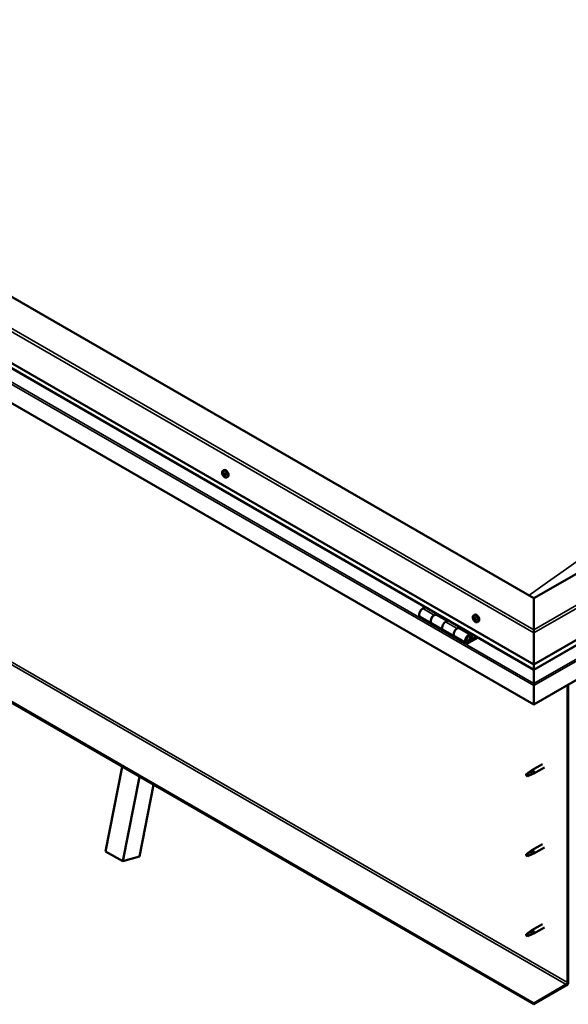
# Model space of a CAD drawing. Units: millimetres. Extents: x -6147 to 24410, y 3077 to 8837.
# Drawn here: x -1388 to -711, y 3286 to 4502 of the extents above; entities that cross this region are included whole.
import ezdxf

# ---------------------------------------------------------------- set-up
doc = ezdxf.new("R2010")
doc.units = ezdxf.units.MM
doc.header["$LTSCALE"] = 25
doc.layers.add('Visible (ISO)', color=7, linetype='Continuous', lineweight=50)
doc.layers.add('Visible Narrow (ISO)', color=7, linetype='Continuous', lineweight=35)

msp = doc.modelspace()

# ---------------------------------------------------------------- linework, layer by layer
at = {"layer": 'Visible (ISO)'}
for p, q in [((-753.7, 3787.5), (-2061.8, 4542.8)), ((-2132.5, 4502), (-753.7, 3705.9)), ((-753.7, 3699.4), (-2125, 4491.2)), ((-753.7, 3656.5), (-2139.6, 4456.7)), ((-11.2, 4216.2), (-753.7, 3787.5)), ((-753.7, 3705.9), (59.5, 4175.4)), ((-753.7, 3699.4), (52, 4164.6)), ((66.6, 4130.1), (-753.7, 3656.5)), ((-753.7, 3287.4), (-2111.3, 4071.3)), ((-2111.3, 4070.1), (-753.7, 3286.2)), ((-1137.5, 3945), (-1136.1, 3945.8)), ((-1136.9, 3941.7), (-1136.2, 3942.1)), ((-1135.2, 3938.9), (-1134.5, 3939.3)), ((-1132.7, 3936.8), (-1131.4, 3937.5)), ((-753.7, 3787.5), (-753.7, 3748.8)), ((-753.7, 3748.8), (-753.7, 3787.5)), ((-887.6, 3776.8), (-890.9, 3774.9)), ((-893.9, 3764.8), (-879.7, 3756.6)), ((-876.7, 3766.7), (-873.5, 3768.6)), ((-860.8, 3759.6), (-873.7, 3767)), ((-872.1, 3767.8), (-873.5, 3766.9)), ((-873.2, 3767.1), (-872.8, 3766.9)), ((-872.9, 3766.6), (-872.8, 3766.9)), ((-872.8, 3766.9), (-871.5, 3767.2)), ((-872.3, 3767.6), (-871.5, 3767.2)), ((-871.5, 3767.2), (-871.8, 3765.9)), ((-859.3, 3760.4), (-862.6, 3758.6)), ((-828.1, 3766.4), (-826.8, 3767.2)), ((-827.3, 3763.2), (-826.7, 3763.6)), ((-826, 3760.2), (-825.3, 3760.7)), ((-823.3, 3758.2), (-822, 3758.9)), ((-865.6, 3748.5), (-879.7, 3756.6)), ((-865.6, 3748.5), (-851.4, 3740.3)), ((-848.4, 3750.4), (-845.2, 3752.3)), ((-831.3, 3742.5), (-845.4, 3750.7)), ((-843.8, 3751.5), (-845.3, 3750.6)), ((-844.9, 3750.8), (-844.5, 3750.6)), ((-844.6, 3750.2), (-844.5, 3750.6)), ((-844.5, 3750.6), (-843.2, 3750.8)), ((-844, 3751.3), (-843.2, 3750.8)), ((-843.2, 3750.8), (-843.5, 3749.6)), ((-753.7, 3744.7), (-753.7, 3748.8)), ((-753.7, 3748.8), (-753.7, 3744.7)), ((-753.7, 3744.7), (-753.7, 3705.9)), ((-753.7, 3705.9), (-753.7, 3744.7)), ((-837.3, 3732.1), (-851.4, 3740.3)), ((-824, 3740), (-834.3, 3734.1)), ((-822.6, 3739.2), (-834.3, 3732.4)), ((-830.4, 3736.7), (-832.6, 3738)), ((-831.6, 3740), (-830.4, 3736.7)), ((-830.4, 3736.7), (-829, 3738.1)), ((-829, 3738.1), (-830.3, 3741.3)), ((-753.7, 3705.9), (-753.7, 3699.8)), ((-753.7, 3699.8), (-753.7, 3705.9)), ((-753.7, 3699.4), (-753.7, 3699.8)), ((-753.7, 3699.8), (-753.7, 3699.4)), ((-753.7, 3699.4), (-753.7, 3682.3)), ((-753.7, 3682.3), (-753.7, 3699.4)), ((-753.7, 3679.8), (-753.7, 3682.3)), ((-753.7, 3682.3), (-753.7, 3679.8)), ((-753.7, 3679.8), (-753.7, 3681.1)), ((-753.7, 3679.8), (-753.7, 3656.5)), ((-753.7, 3679.8), (-753.7, 3679.8)), ((-753.7, 3679.8), (-753.7, 3679.8)), ((-753.7, 3656.5), (-753.7, 3679.7)), ((-753.7, 3679.7), (-753.7, 3656.5)), ((-712.3, 3680.4), (-712.3, 3313)), ((-711.2, 3681), (-711.2, 3313.6)), ((-753.7, 3656.5), (-753.7, 3656.5)), ((-1282.1, 3475), (-1261.5, 3579.4)), ((-758.5, 3573.7), (-756.4, 3575.2)), ((-755.7, 3574.7), (-757.6, 3573.4)), ((-743.2, 3582.8), (-756.3, 3575.3)), ((-740.8, 3578.7), (-753.9, 3571.1)), ((-1260.9, 3462.8), (-1240.3, 3567.2)), ((-761.7, 3571.1), (-762.5, 3568.9)), ((-761.7, 3567.7), (-762.5, 3568.9)), ((-757.6, 3573.4), (-761.7, 3571.1)), ((-760.4, 3568.5), (-761.7, 3567.7)), ((-755.9, 3570.3), (-754, 3571.1)), ((-1222.9, 3557.1), (-1240.4, 3468.6)), ((-743.2, 3484.1), (-756.3, 3476.5)), ((-740.8, 3479.9), (-753.9, 3472.3)), ((-1282.1, 3475), (-1260.9, 3462.8)), ((-1240.4, 3468.6), (-1260.9, 3462.8)), ((-761.7, 3472.3), (-762.5, 3470.1)), ((-761.7, 3468.9), (-762.5, 3470.1)), ((-757.6, 3474.6), (-761.7, 3472.3)), ((-760.4, 3469.7), (-761.7, 3468.9)), ((-758.5, 3474.9), (-756.4, 3476.4)), ((-755.7, 3475.9), (-757.6, 3474.6)), ((-755.9, 3471.5), (-754, 3472.3)), ((-743.2, 3385.3), (-756.3, 3377.7)), ((-740.8, 3381.1), (-753.9, 3373.5)), ((-761.7, 3373.5), (-762.5, 3371.3)), ((-761.7, 3370.1), (-762.5, 3371.3)), ((-757.6, 3375.8), (-761.7, 3373.5)), ((-760.4, 3370.9), (-761.7, 3370.1)), ((-758.5, 3376.1), (-756.4, 3377.7)), ((-755.7, 3377.1), (-757.6, 3375.8)), ((-755.9, 3372.7), (-754, 3373.5)), ((-713.7, 3310.5), (-753.7, 3287.4)), ((-753.7, 3286.2), (-713.7, 3309.3)), ((-753.7, 3287.4), (-753.7, 3286.2))]:
    msp.add_line(p, q, dxfattribs=at)
for centre in [(-1130.6, 3943.5), (-821.2, 3764.9)]:
    msp.add_arc(centre, 8, 204.1421, 215.8579, dxfattribs=at)
for centre, major_axis, start_param, end_param in [((-1137.3, 3941.4), (0.225, -0.39), 4.176125, 5.017715), ((-1136, 3940.3), (-1.1, 1.91), 0.635474, 1.48809), ((-1136, 3940.3), (-1.1, 1.91), 5.871462, 6.724078), ((-1137.3, 3941.4), (-0.225, 0.39), 5.48343, 6.32502), ((-1137.7, 3940.7), (0.394, -0.682), 0.247442, 1.876122), ((-1137.3, 3942.4), (0.394, -0.682), 5.48343, 7.11211), ((-1136.9, 3939.8), (-0.225, 0.39), 0.247442, 1.089032), ((-1136.9, 3939.8), (0.225, -0.39), 5.223322, 6.064912), ((-1136, 3940.3), (-1.1, 1.91), 1.682672, 2.535288), ((-1136.4, 3942), (-0.225, 0.39), 6.27052, 7.11211), ((-1136.4, 3938.7), (-0.394, 0.682), 4.436232, 6.064912), ((-1136.1, 3942.1), (0.225, -0.39), 4.545185, 5.017715), ((-1136, 3940.3), (1.1, -1.91), 1.682672, 2.535288), ((-1136.4, 3942), (-0.225, 0.39), 4.436232, 5.277823), ((-1136.5, 3941.4), (0.394, -0.682), 0.247442, 1.876122), ((-1133.7, 3941.7), (-2.37, 4.11), 3.141593, 6.283185), ((-1135.6, 3942), (0.394, -0.682), 4.436232, 6.064912), ((-1135.8, 3940.5), (-0.225, 0.39), 0.247442, 2.92332), ((-1135.3, 3939.3), (-0.394, 0.682), 4.436232, 6.064912), ((-1135.1, 3940.9), (-0.225, 0.39), 5.223322, 6.064912), ((-1134.4, 3939.9), (-0.394, 0.682), 0.247442, 1.876122), ((-1135.1, 3940.9), (0.225, -0.39), 0.247442, 1.089032), ((-1136, 3940.3), (1.1, -1.91), 0.635474, 1.48809), ((-1134.5, 3939.4), (0.225, -0.39), 4.436232, 4.82069), ((-1134.8, 3939.3), (-0.225, 0.39), 4.176125, 5.017715), ((-1135.7, 3938.7), (0.225, -0.39), 4.436232, 5.277823), ((-1136, 3940.3), (1.1, -1.91), 5.871462, 6.724078), ((-1135.7, 3938.7), (0.225, -0.39), 6.27052, 7.11211), ((-1134.8, 3938.3), (-0.394, 0.682), 5.48343, 7.11211), ((-1134.8, 3939.3), (0.225, -0.39), 5.48343, 6.32502), ((-890.9, 3770), (-3, -5.2), 3.926991, 6.283185), ((-876.7, 3761.8), (3, 5.2), 0, 3.141593), ((-876.7, 3761.8), (-3, -5.2), 3.926991, 6.283923), ((-862.6, 3753.7), (-3, -5.2), 3.926991, 6.283185), ((-862.6, 3753.7), (-3, -5.2), 3.926991, 6.283185), ((-826.7, 3761.7), (-1.1, 1.91), 0.479064, 1.33168), ((-827.8, 3763), (0.225, -0.39), 4.019714, 4.861305), ((-826.7, 3761.7), (-1.1, 1.91), 5.715052, 6.567668), ((-827.8, 3763), (-0.225, 0.39), 5.32702, 6.16861), ((-828.4, 3762.5), (0.394, -0.682), 0.091032, 1.719712), ((-827.7, 3761.4), (-0.225, 0.39), 0.091032, 0.932622), ((-827.7, 3763.9), (0.394, -0.682), 5.32702, 6.9557), ((-827.7, 3761.4), (0.225, -0.39), 5.066912, 5.908502), ((-826.7, 3761.7), (-1.1, 1.91), 1.526262, 2.378877), ((-827.3, 3760.3), (-0.394, 0.682), 4.279822, 5.908502), ((-826.8, 3763.3), (-0.225, 0.39), 6.114109, 6.9557), ((-827.2, 3763.1), (0.394, -0.682), 0.091032, 1.710573), ((-826.5, 3762.1), (-0.225, 0.39), 0.091032, 2.76691), ((-824.4, 3763.1), (-2.37, 4.11), 3.141593, 6.283185), ((-826.5, 3760.2), (0.225, -0.39), 4.279822, 5.121412), ((-826.7, 3761.7), (1.1, -1.91), 1.526262, 2.378877), ((-826.8, 3763.3), (-0.225, 0.39), 4.279822, 5.121412), ((-826, 3763.2), (0.394, -0.682), 4.279822, 5.908502), ((-826.2, 3761), (-0.394, 0.682), 4.279822, 5.908502), ((-826.7, 3761.7), (1.1, -1.91), 5.715052, 6.567668), ((-826.5, 3760.2), (0.225, -0.39), 6.114109, 6.9557), ((-825.7, 3759.6), (-0.394, 0.682), 5.32702, 6.9557), ((-825.7, 3762), (-0.225, 0.39), 5.066912, 5.908502), ((-825.4, 3760.8), (0.225, -0.39), 4.279822, 5.125225), ((-825, 3761), (-0.394, 0.682), 0.091032, 1.719712), ((-825.5, 3760.5), (0.225, -0.39), 5.32702, 6.16861), ((-825.7, 3762), (0.225, -0.39), 0.091032, 0.932622), ((-826.7, 3761.7), (1.1, -1.91), 0.479064, 1.33168), ((-825.5, 3760.5), (-0.225, 0.39), 4.019714, 4.861305), ((-848.4, 3745.5), (3, 5.2), 0, 3.141593), ((-848.4, 3745.5), (-3, -5.2), 3.926991, 6.283923), ((-834.3, 3737.3), (3, 5.2), 5.846853, 10.210176), ((-834.3, 3737.3), (-2, -3.46), 2.70526, 7.068583), ((-751.2, 3693), (-1.75, -3.03), 5.455506, 5.497787), ((-754.8, 3680.3), (0.8, -1.39), 0.785398, 0.847939), ((-755.1, 3573.2), (1.2, -2.08), 6.213805, 9.494158), ((-761.7, 3569.4), (1.03, -1.78), 3.861865, 5.497787), ((-761.7, 3569.4), (-1.03, 1.78), 3.861865, 5.497787), ((-757.6, 3571.8), (1.02, -1.78), 0.133634, 2.356194), ((-761.7, 3470.6), (1.03, -1.78), 3.861865, 5.497787), ((-761.7, 3470.6), (-1.03, 1.78), 3.861865, 5.497787), ((-757.6, 3473), (1.02, -1.78), 0.133634, 2.356194), ((-755.1, 3474.4), (1.2, -2.08), 6.213805, 9.494158), ((-761.7, 3371.8), (1.03, -1.78), 3.861865, 5.497787), ((-761.7, 3371.8), (-1.03, 1.78), 3.861865, 5.497787), ((-757.6, 3374.2), (1.02, -1.78), 0.133634, 2.356194), ((-755.1, 3375.6), (1.2, -2.08), 6.213805, 9.494158), ((-713.7, 3312.1), (-1.75, -3.03), 0.785398, 2.356194), ((-713.7, 3312.1), (-1, -1.73), 0.785398, 2.356194)]:
    msp.add_ellipse(centre, major_axis=major_axis, ratio=0.57735, start_param=start_param, end_param=end_param, dxfattribs=at)
for points, knots in [([(-1137.9, 3940.2), (-1138.1, 3940.6), (-1138.2, 3941), (-1138.4, 3941.8), (-1138.5, 3942.2), (-1138.5, 3942.9), (-1138.5, 3943.3), (-1138.3, 3943.9), (-1138.2, 3944.2), (-1137.9, 3944.7), (-1137.7, 3944.9), (-1137.5, 3945)], [1.76125, 1.76125, 1.76125, 1.76125, 2.040235, 2.040235, 2.319221, 2.319221, 2.598206, 2.598206, 2.877192, 2.877192, 3.156177, 3.156177, 3.156177, 3.156177]), ([(-1137.6, 3941.5), (-1137.6, 3941.5), (-1137.6, 3941.6), (-1137.6, 3941.7), (-1137.6, 3941.7), (-1137.5, 3941.8), (-1137.5, 3941.8), (-1137.5, 3941.8)], [0.17438702, 0.17438702, 0.17438702, 0.17438702, 0.18896797, 0.18896797, 0.20586323, 0.20586323, 0.21737851, 0.21737851, 0.21737851, 0.21737851]), ([(-1137, 3939.5), (-1137, 3939.5), (-1137.1, 3939.6), (-1137.1, 3939.7), (-1137.2, 3939.7), (-1137.2, 3939.8), (-1137.2, 3939.8), (-1137.2, 3939.9)], [0.17438702, 0.17438702, 0.17438702, 0.17438702, 0.18896797, 0.18896797, 0.20586323, 0.20586323, 0.21737852, 0.21737852, 0.21737852, 0.21737852]), ([(-1136.6, 3942.3), (-1136.6, 3942.4), (-1136.5, 3942.4), (-1136.5, 3942.4), (-1136.4, 3942.4), (-1136.4, 3942.3), (-1136.3, 3942.3), (-1136.3, 3942.3)], [0.17438702, 0.17438702, 0.17438702, 0.17438702, 0.18896797, 0.18896797, 0.20586323, 0.20586323, 0.21737851, 0.21737851, 0.21737851, 0.21737851]), ([(-1135.1, 3941.2), (-1135, 3941.2), (-1135, 3941.1), (-1134.9, 3941), (-1134.9, 3941), (-1134.9, 3940.9), (-1134.8, 3940.9), (-1134.8, 3940.8)], [0.17438702, 0.17438702, 0.17438702, 0.17438702, 0.18896797, 0.18896797, 0.20586323, 0.20586323, 0.21737852, 0.21737852, 0.21737852, 0.21737852]), ([(-1134.5, 3939.2), (-1134.5, 3939.1), (-1134.5, 3939.1), (-1134.5, 3939), (-1134.5, 3939), (-1134.5, 3938.9), (-1134.5, 3938.9), (-1134.6, 3938.9)], [0.17438702, 0.17438702, 0.17438702, 0.17438702, 0.18896797, 0.18896797, 0.20586323, 0.20586323, 0.21737852, 0.21737852, 0.21737852, 0.21737852]), ([(-1132.7, 3936.8), (-1132.9, 3936.6), (-1133.2, 3936.6), (-1133.8, 3936.5), (-1134.1, 3936.6), (-1134.7, 3936.8), (-1135, 3936.9), (-1135.7, 3937.3), (-1136, 3937.6), (-1136.6, 3938.1), (-1136.8, 3938.4), (-1137.1, 3938.8)], [0.014585, 0.014585, 0.014585, 0.014585, 0.29357, 0.29357, 0.572556, 0.572556, 0.851541, 0.851541, 1.130527, 1.130527, 1.409512, 1.409512, 1.409512, 1.409512]), ([(-1135.5, 3938.3), (-1135.5, 3938.3), (-1135.5, 3938.3), (-1135.6, 3938.3), (-1135.6, 3938.3), (-1135.7, 3938.4), (-1135.7, 3938.4), (-1135.8, 3938.4)], [0.17438702, 0.17438702, 0.17438702, 0.17438702, 0.18896797, 0.18896797, 0.20586323, 0.20586323, 0.21737852, 0.21737852, 0.21737852, 0.21737852]), ([(-828.5, 3761.6), (-828.7, 3762), (-828.9, 3762.4), (-829.1, 3763.2), (-829.1, 3763.6), (-829.1, 3764.3), (-829.1, 3764.7), (-829, 3765.3), (-828.9, 3765.6), (-828.5, 3766.1), (-828.3, 3766.3), (-828.1, 3766.4)], [1.60484, 1.60484, 1.60484, 1.60484, 1.883825, 1.883825, 2.162811, 2.162811, 2.441796, 2.441796, 2.720782, 2.720782, 2.999767, 2.999767, 2.999767, 2.999767]), ([(-828.2, 3763.1), (-828.2, 3763.2), (-828.2, 3763.2), (-828.1, 3763.3), (-828.1, 3763.3), (-828.1, 3763.4), (-828.1, 3763.4), (-828, 3763.4)], [0.17438702, 0.17438702, 0.17438702, 0.17438702, 0.18896797, 0.18896797, 0.20586323, 0.20586323, 0.21737851, 0.21737851, 0.21737851, 0.21737851]), ([(-827.8, 3761.2), (-827.9, 3761.2), (-827.9, 3761.3), (-827.9, 3761.4), (-828, 3761.4), (-828, 3761.5), (-828, 3761.5), (-828, 3761.6)], [0.17438702, 0.17438702, 0.17438702, 0.17438702, 0.18896797, 0.18896797, 0.20586323, 0.20586323, 0.21737852, 0.21737852, 0.21737852, 0.21737852]), ([(-823.3, 3758.2), (-823.6, 3758), (-823.9, 3758), (-824.4, 3757.9), (-824.7, 3758), (-825.4, 3758.2), (-825.7, 3758.3), (-826.3, 3758.7), (-826.6, 3758.9), (-827.2, 3759.5), (-827.5, 3759.8), (-827.7, 3760.2)], [6.14136, 6.14136, 6.14136, 6.14136, 6.420345, 6.420345, 6.699331, 6.699331, 6.978316, 6.978316, 7.257302, 7.257302, 7.536287, 7.536287, 7.536287, 7.536287]), ([(-827, 3763.7), (-827, 3763.7), (-826.9, 3763.7), (-826.9, 3763.7), (-826.8, 3763.7), (-826.8, 3763.6), (-826.7, 3763.6), (-826.7, 3763.6)], [0.17438702, 0.17438702, 0.17438702, 0.17438702, 0.18896797, 0.18896797, 0.20586323, 0.20586323, 0.21737851, 0.21737851, 0.21737851, 0.21737851]), ([(-826.3, 3759.8), (-826.4, 3759.8), (-826.4, 3759.8), (-826.5, 3759.8), (-826.5, 3759.8), (-826.6, 3759.9), (-826.6, 3759.9), (-826.6, 3759.9)], [0.17438702, 0.17438702, 0.17438702, 0.17438702, 0.18896797, 0.18896797, 0.20586323, 0.20586323, 0.21737852, 0.21737852, 0.21737852, 0.21737852]), ([(-825.5, 3762.3), (-825.5, 3762.2), (-825.5, 3762.2), (-825.4, 3762.1), (-825.4, 3762.1), (-825.3, 3762), (-825.3, 3761.9), (-825.3, 3761.9)], [0.17438702, 0.17438702, 0.17438702, 0.17438702, 0.18896797, 0.18896797, 0.20586323, 0.20586323, 0.21737852, 0.21737852, 0.21737852, 0.21737852]), ([(-825.2, 3760.3), (-825.2, 3760.3), (-825.2, 3760.2), (-825.2, 3760.2), (-825.2, 3760.1), (-825.3, 3760.1), (-825.3, 3760.1), (-825.3, 3760.1)], [0.17438702, 0.17438702, 0.17438702, 0.17438702, 0.18896797, 0.18896797, 0.20586323, 0.20586323, 0.21737852, 0.21737852, 0.21737852, 0.21737852]), ([(-836.8, 3734.4), (-836.7, 3734.4), (-836.7, 3734.4), (-836.3, 3734.3), (-836.1, 3734.4), (-835.5, 3734.5), (-835.2, 3734.7), (-834.6, 3735.1), (-834.3, 3735.4), (-833.7, 3736), (-833.5, 3736.3), (-833, 3737), (-832.9, 3737.4), (-832.6, 3738.2), (-832.5, 3738.5), (-832.4, 3739.3), (-832.4, 3739.7), (-832.6, 3740.3), (-832.7, 3740.6), (-832.9, 3740.9), (-832.9, 3740.9), (-833, 3741)], [0.923843, 0.923843, 0.923843, 0.923843, 0.99245, 0.99245, 1.275856, 1.275856, 1.603156, 1.603156, 1.945171, 1.945171, 2.284478, 2.284478, 2.621844, 2.621844, 2.960749, 2.960749, 3.30275, 3.30275, 3.633096, 3.633096, 3.684957, 3.684957, 3.684957, 3.684957]), ([(-758.8, 3573.4), (-758.6, 3573.6), (-758.3, 3573.8), (-757.8, 3574.1), (-757.5, 3574.3), (-756.9, 3574.6), (-756.6, 3574.8), (-756.2, 3574.8), (-756.1, 3574.8), (-755.9, 3574.8), (-755.8, 3574.8), (-755.7, 3574.7)], [0.9722954, 0.9722954, 0.9722954, 0.9722954, 1.054543, 1.054543, 1.1645704, 1.1645704, 1.2620554, 1.2620554, 1.289972, 1.289972, 1.3178886, 1.3178886, 1.3178886, 1.3178886]), ([(-763.1, 3570.4), (-762.9, 3570.5), (-762.6, 3570.7), (-761.9, 3571.2), (-761.3, 3571.6), (-760.2, 3572.4), (-759.7, 3572.8), (-759, 3573.3), (-758.9, 3573.4), (-758.8, 3573.4)], [1.0296095, 1.0296095, 1.0296095, 1.0296095, 1.1266468, 1.1266468, 1.3399415, 1.3399415, 1.5532361, 1.5532361, 1.5988171, 1.5988171, 1.5988171, 1.5988171]), ([(-760.2, 3568.5), (-760, 3568.6), (-759.8, 3568.7), (-759, 3569.1), (-758.5, 3569.3), (-757.5, 3569.7), (-757.1, 3569.8), (-756.6, 3570), (-756.5, 3570), (-756.5, 3570.1)], [1.0298299, 1.0298299, 1.0298299, 1.0298299, 1.1268672, 1.1268672, 1.3401618, 1.3401618, 1.5534565, 1.5534565, 1.5990374, 1.5990374, 1.5990374, 1.5990374]), ([(-756.5, 3570.1), (-756.3, 3570.1), (-756.2, 3570.2), (-756, 3570.2), (-755.9, 3570.3), (-755.9, 3570.3)], [0.9725494, 0.9725494, 0.9725494, 0.9725494, 1.0547969, 1.0547969, 1.0865436, 1.0865436, 1.0865436, 1.0865436]), ([(-763.1, 3471.6), (-762.9, 3471.7), (-762.6, 3471.9), (-761.9, 3472.4), (-761.3, 3472.8), (-760.2, 3473.6), (-759.7, 3474), (-759, 3474.5), (-758.9, 3474.6), (-758.8, 3474.6)], [1.0296095, 1.0296095, 1.0296095, 1.0296095, 1.1266468, 1.1266468, 1.3399415, 1.3399415, 1.5532361, 1.5532361, 1.5988171, 1.5988171, 1.5988171, 1.5988171]), ([(-760.2, 3469.7), (-760, 3469.8), (-759.8, 3469.9), (-759, 3470.3), (-758.5, 3470.5), (-757.5, 3470.9), (-757.1, 3471), (-756.6, 3471.2), (-756.5, 3471.2), (-756.5, 3471.3)], [1.0298299, 1.0298299, 1.0298299, 1.0298299, 1.1268672, 1.1268672, 1.3401618, 1.3401618, 1.5534565, 1.5534565, 1.5990374, 1.5990374, 1.5990374, 1.5990374]), ([(-758.8, 3474.6), (-758.6, 3474.8), (-758.3, 3475), (-757.8, 3475.3), (-757.5, 3475.5), (-756.9, 3475.8), (-756.6, 3476), (-756.2, 3476), (-756.1, 3476), (-755.9, 3476), (-755.8, 3476), (-755.7, 3475.9)], [0.9722954, 0.9722954, 0.9722954, 0.9722954, 1.054543, 1.054543, 1.1645704, 1.1645704, 1.2620554, 1.2620554, 1.289972, 1.289972, 1.3178886, 1.3178886, 1.3178886, 1.3178886]), ([(-756.5, 3471.3), (-756.3, 3471.3), (-756.2, 3471.4), (-756, 3471.4), (-755.9, 3471.5), (-755.9, 3471.5)], [0.9725494, 0.9725494, 0.9725494, 0.9725494, 1.0547969, 1.0547969, 1.0865436, 1.0865436, 1.0865436, 1.0865436]), ([(-763.1, 3372.8), (-762.9, 3372.9), (-762.6, 3373.1), (-761.9, 3373.6), (-761.3, 3374), (-760.2, 3374.8), (-759.7, 3375.2), (-759, 3375.7), (-758.9, 3375.8), (-758.8, 3375.8)], [1.0296095, 1.0296095, 1.0296095, 1.0296095, 1.1266468, 1.1266468, 1.3399415, 1.3399415, 1.5532361, 1.5532361, 1.5988171, 1.5988171, 1.5988171, 1.5988171]), ([(-760.2, 3370.9), (-760, 3371), (-759.8, 3371.1), (-759, 3371.5), (-758.5, 3371.7), (-757.5, 3372.1), (-757.1, 3372.2), (-756.6, 3372.4), (-756.5, 3372.5), (-756.5, 3372.5)], [1.0298299, 1.0298299, 1.0298299, 1.0298299, 1.1268672, 1.1268672, 1.3401618, 1.3401618, 1.5534565, 1.5534565, 1.5990374, 1.5990374, 1.5990374, 1.5990374]), ([(-758.8, 3375.8), (-758.6, 3376), (-758.3, 3376.2), (-757.8, 3376.5), (-757.5, 3376.7), (-756.9, 3377), (-756.6, 3377.2), (-756.2, 3377.2), (-756.1, 3377.2), (-755.9, 3377.2), (-755.8, 3377.2), (-755.7, 3377.1)], [0.9722954, 0.9722954, 0.9722954, 0.9722954, 1.054543, 1.054543, 1.1645704, 1.1645704, 1.2620554, 1.2620554, 1.289972, 1.289972, 1.3178886, 1.3178886, 1.3178886, 1.3178886]), ([(-756.5, 3372.5), (-756.3, 3372.5), (-756.2, 3372.6), (-756, 3372.7), (-755.9, 3372.7), (-755.9, 3372.7)], [0.9725494, 0.9725494, 0.9725494, 0.9725494, 1.0547969, 1.0547969, 1.0865436, 1.0865436, 1.0865436, 1.0865436])]:
    msp.add_open_spline(points, degree=3, knots=knots, dxfattribs=at)
for points in [[(-762.5, 3568.9), (-762.7, 3569.4), (-762.9, 3569.8), (-763.1, 3570.4)], [(-762.5, 3568.9), (-761.8, 3568.8), (-761, 3568.7), (-760.2, 3568.5)], [(-762.5, 3470.1), (-762.7, 3470.6), (-762.9, 3471), (-763.1, 3471.6)], [(-762.5, 3470.1), (-761.8, 3470), (-761, 3469.9), (-760.2, 3469.7)], [(-762.5, 3371.3), (-762.7, 3371.8), (-762.9, 3372.2), (-763.1, 3372.8)], [(-762.5, 3371.3), (-761.8, 3371.2), (-761, 3371.1), (-760.2, 3370.9)]]:
    msp.add_open_spline(points, degree=3, dxfattribs=at)
at = {"layer": 'Visible Narrow (ISO)'}
for p, q in [((-753.7, 3744.7), (-2132.5, 4540.8)), ((-2129, 4542.8), (-753.7, 3748.8)), ((-753.7, 3699.8), (-2125.5, 4491.8)), ((-2139.6, 4479.9), (-753.7, 3679.7)), ((-2137.3, 4481.2), (-753.7, 3682.3)), ((-753.7, 3748.8), (56, 4216.2)), ((59.5, 4214.2), (-753.7, 3744.7)), ((-753.7, 3699.8), (52.4, 4165.2)), ((-753.7, 3682.3), (64.3, 4154.6)), ((-753.7, 3679.7), (66.6, 4153.3)), ((-2071.4, 4094.3), (-713.7, 3310.5)), ((-2070, 4096.8), (-712.3, 3313)), ((-1137.4, 3941.2), (-1136.3, 3941.8)), ((-1137.2, 3940.1), (-1136, 3940.8)), ((-1136.7, 3942.1), (-1136.4, 3942.3)), ((-1136.7, 3939.4), (-1135.6, 3940.1)), ((-1136, 3938.7), (-1134.8, 3939.4)), ((-1134.8, 3938.9), (-1134.5, 3939.1)), ((-890.9, 3774.9), (-876.7, 3766.7)), ((-862.6, 3758.6), (-848.4, 3750.4)), ((-828, 3762.8), (-827.4, 3763.2)), ((-827.9, 3761.8), (-826.8, 3762.5)), ((-827.6, 3761), (-826.4, 3761.7)), ((-827.1, 3763.5), (-826.9, 3763.7)), ((-826.8, 3760.2), (-825.7, 3760.9)), ((-825.6, 3760.1), (-825.2, 3760.4)), ((-835.3, 3734.6), (-834.3, 3734.1)), ((-831.6, 3740), (-832.7, 3740.6)), ((-753.7, 3697.3), (-753.7, 3697.3))]:
    msp.add_line(p, q, dxfattribs=at)
for centre, major_axis, start_param, end_param in [((-389.5, 608.4), (-2096.3, -3630.9), 3.801442, 4.05222), ((-1135.2, 3940.8), (-2.33, 4.04), 1.746665, 7.678113), ((-1135.1, 3940.9), (-2.38, 4.11), 3.141593, 6.283185), ((-825.8, 3762.2), (-2.33, 4.04), 1.746665, 7.678113), ((-825.7, 3762.3), (-2.37, 4.11), 3.141593, 6.283185), ((-835, 3737.7), (1.7, 2.94), 2.887222, 6.537556)]:
    msp.add_ellipse(centre, major_axis=major_axis, ratio=0.57735, start_param=start_param, end_param=end_param, dxfattribs=at)

doc.saveas('drawing.dxf')
